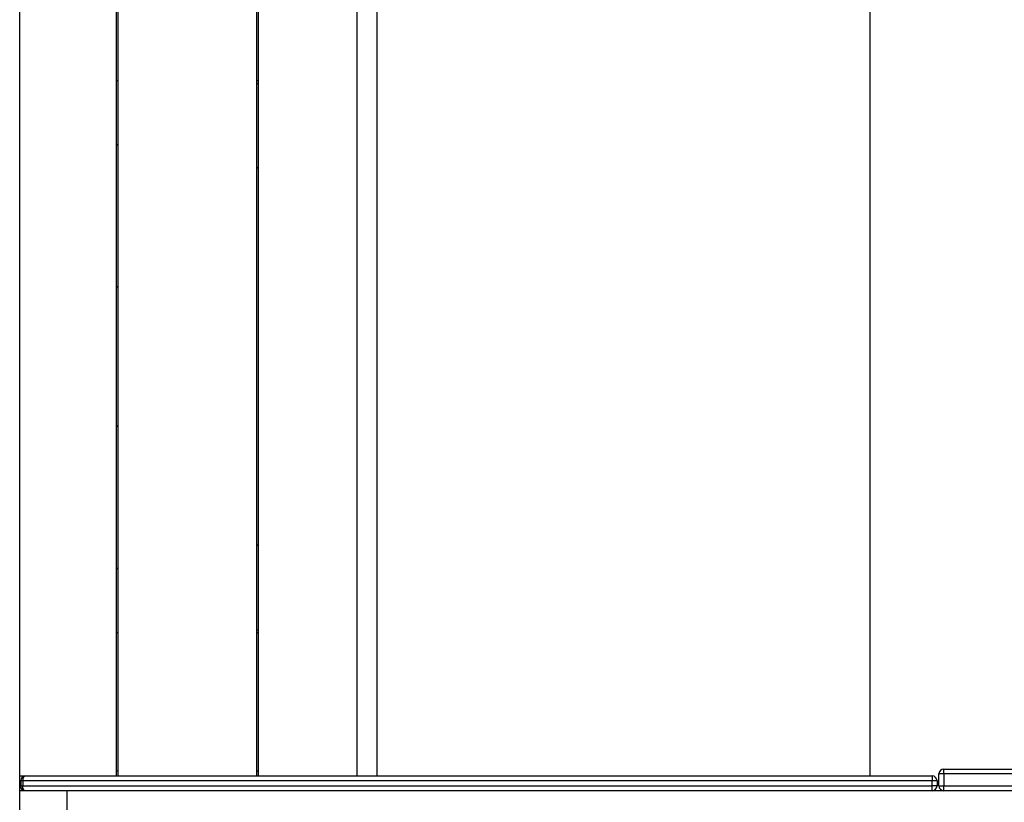
# Model space of a CAD drawing. Units: inches. Extents: x 62 to 237, y -7 to 217.
# Drawn here: x 159 to 166, y 163 to 169 of the extents above; entities that cross this region are included whole.
import ezdxf

# ---------------------------------------------------------------- set-up
doc = ezdxf.new("R2010")
doc.units = ezdxf.units.IN
doc.header["$MEASUREMENT"] = 0
doc.layers.add('Ebene 1', color=7, linetype='Continuous')

# ---------------------------------------------------------------- blocks, each defined once
blk = doc.blocks.new('block 2')
at = {"layer": 'Ebene 1', "color": 179, "lineweight": 25, "true_color": 0x1a171b}
for points in [[(159.3119, 163.1198), (159.3119, 176.5196)], [(159.296, 163.1198), (159.296, 176.3997)], [(160.4319, 176.3997), (160.4319, 163.1198)], [(160.4481, 163.1198), (160.4481, 176.3997)], [(161.248, 163.1201), (161.248, 176.1722)], [(161.4079, 176.0797), (161.4079, 163.1201)], [(165.408, 170.0473), (165.408, 163.1198)], [(158.5119, 152.7199), (158.5119, 169.5209)], [(159.296, 168.7597), (159.3119, 168.7597)], [(160.4319, 168.7597), (160.4477, 168.7597)], [(160.4319, 168.7358), (160.4481, 168.7358)], [(159.296, 168.2321), (159.3119, 168.2459)], [(160.4477, 168.0562), (160.4319, 168.0426)], [(159.3119, 167.0909), (159.2957, 167.0773)], [(159.3119, 165.9485), (159.2957, 165.9623)], [(160.4477, 164.9836), (160.4319, 164.9972)], [(159.296, 164.8073), (159.3119, 164.7939)], [(159.3119, 164.2797), (159.296, 164.2797)], [(160.4319, 164.3037), (160.4481, 164.3037)], [(160.4477, 164.2797), (160.4319, 164.2797)], [(159.296, 163.1599), (159.3119, 163.1599)], [(160.4319, 163.1599), (160.4477, 163.1599)], [(166.0074, 163.1358), (166.0074, 163.164), (166.0074, 163.1757)], [(166.0074, 163.1757), (167.0392, 163.1757)], [(158.5119, 163.1198), (158.5429, 163.1198), (158.5585, 163.1198)], [(158.5202, 163.0796), (158.5175, 163.0796), (158.5119, 163.0796)], [(158.5585, 163.1198), (158.5447, 163.117), (158.5323, 163.1089), (158.5237, 163.0962), (158.5202, 163.0796)], [(158.5361, 163.0796), (158.525, 163.0796), (158.5202, 163.0796)], [(158.5202, 163.0796), (158.5202, 163.04)], [(158.5585, 163.1198), (158.5505, 163.117), (158.5433, 163.1089), (158.5381, 163.0962), (158.5361, 163.0796)], [(165.9127, 163.0796), (158.5361, 163.0796)], [(158.5361, 163.0796), (158.5361, 163.04)], [(158.5585, 163.1198), (165.9127, 163.1198)], [(165.9127, 163.1198), (165.9127, 163.1082), (165.9127, 163.0796)], [(165.9523, 163.0796), (165.9409, 163.0796), (165.9127, 163.0796)], [(165.9127, 163.04), (165.9127, 163.0796)], [(165.9523, 163.0796), (165.9523, 163.04)], [(166.0074, 163.1358), (165.9788, 163.1358), (165.9671, 163.1358)], [(165.9671, 163.04), (165.9671, 163.1358)], [(167.0792, 163.1358), (166.0074, 163.1358)], [(166.0074, 163.1358), (166.0074, 163.04)], [(158.5119, 163.04), (158.5175, 163.04), (158.5202, 163.04)], [(158.5585, 162.9997), (158.5429, 162.9997), (158.5119, 162.9997)], [(158.5585, 162.9997), (158.5447, 163.0025), (158.5323, 163.0105), (158.5237, 163.0235), (158.5202, 163.04)], [(158.5202, 163.04), (158.525, 163.04), (158.5361, 163.04)], [(158.5585, 162.9997), (158.5505, 163.0025), (158.5433, 163.0105), (158.5381, 163.0235), (158.5361, 163.04)], [(158.5361, 163.04), (165.9127, 163.04)], [(158.863, 162.9997), (158.5585, 162.9997)], [(158.8943, 162.9997), (158.863, 162.9997)], [(158.8943, 162.9997), (158.8943, 162.5198)], [(173.0258, 162.9997), (158.8943, 162.9997)], [(165.9127, 162.9997), (165.9127, 163.0114), (165.9127, 163.04)], [(165.9523, 163.04), (165.9409, 163.04), (165.9127, 163.04)], [(165.9671, 163.04), (165.9788, 163.04), (166.0074, 163.04)], [(166.0074, 162.9997), (166.0074, 163.0114), (166.0074, 163.04)], [(166.0074, 163.04), (167.0792, 163.04)]]:
    blk.add_lwpolyline(points, dxfattribs=at)
for points in [[(166.0074, 163.1757), (165.9854, 163.1757), (165.9671, 163.1577), (165.9671, 163.1358)], [(165.9523, 163.0796), (165.9523, 163.1017), (165.9344, 163.1198), (165.9127, 163.1198)], [(165.9127, 162.9997), (165.9344, 162.9997), (165.9523, 163.018), (165.9523, 163.04)], [(165.9671, 163.04), (165.9671, 163.018), (165.9854, 162.9997), (166.0074, 162.9997)]]:
    blk.add_open_spline(points, degree=3, dxfattribs=at)

msp = doc.modelspace()

# ---------------------------------------------------------------- block references
at = {"layer": 'Ebene 1'}
msp.add_blockref('block 2', (0, 0), dxfattribs=at)

doc.saveas('drawing.dxf')
